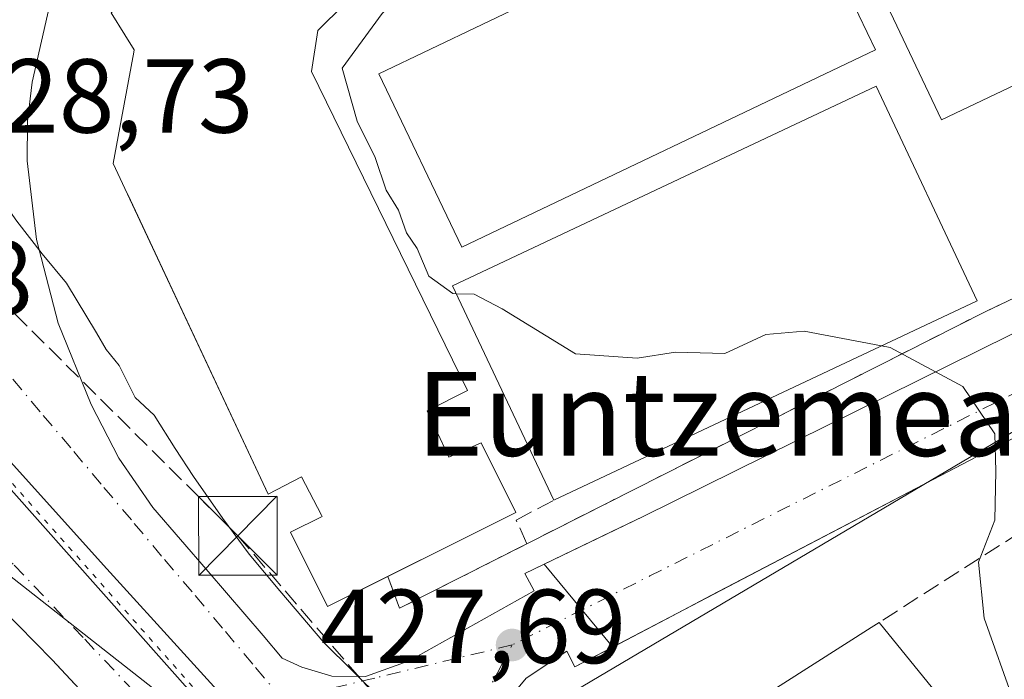
# Model space of a CAD drawing. Units: metres. Extents: x 607304 to 610764, y 4738520 to 4740888.
# Drawn here: x 608321 to 608415, y 4740201 to 4740264 of the extents above; entities that cross this region are included whole.
import ezdxf
from ezdxf.enums import TextEntityAlignment as Align

# ---------------------------------------------------------------- set-up
doc = ezdxf.new("R2010")
doc.units = ezdxf.units.M
doc.header["$MEASUREMENT"] = 0
for name, pattern in [('DGN Style 2', [1.6480167562047852, 0.988810053722871, -0.6592067024819142]), ('DGN Style 3', [2.307223458686699, 1.648016756204785, -0.6592067024819142]), ('DGN Style 4', [2.6384748266838614, 1.318413404963828, -0.6592067024819142, 0.001648016756204785, -0.6592067024819142]), ('DGN Style 5', [1.1536117293433497, 0.4944050268614355, -0.6592067024819142])]:
    doc.linetypes.add(name, pattern=pattern)
for name, color, linetype, lineweight in [('Alambrada', 7, 'DGN Style 2', 0), ('Conducción de hidrocarburos lineal', 6, 'DGN Style 3', 0), ('Curva de nivel normal', 30, 'Continuous', 0), ('Edificación Cxs', 1, 'Continuous', 13), ('Elemento construido', 1, 'Continuous', 0), ('Instalación educativa CxS', 9, 'Continuous', 0), ('Matorral CxS', 135, 'Continuous', 0), ('Núcleo urbano CxS', 7, 'Continuous', 0), ('Obra de contención lineal', 1, 'DGN Style 3', 13), ('Pista deportiva Cxs', 7, 'Continuous', 0), ('Planta de tratamiento de residuos CxS', 135, 'Continuous', 0), ('Punto de cota en terreno', 7, 'Continuous', 0), ('Rótulo de punto de cota en terreno', 7, 'Continuous', 0), ('Texto cartográfico', 7, 'Continuous', 0), ('Torre de tendido puntual', 7, 'Continuous', 0), ('Vía pecuaria CxS', 92, 'Continuous', 13), ('Vía pecuaria eje', 92, 'DGN Style 5', 0), ('Vía urbana Cxs', 4, 'Continuous', 0), ('Vía urbana eje', 4, 'DGN Style 4', 0)]:
    doc.layers.add(name, color=color, linetype=linetype, lineweight=lineweight)
doc.styles.add('Style-Arial', font='txt')

# ---------------------------------------------------------------- blocks, each defined once
blk = doc.blocks.new('5PATER')
at = {"layer": 'Matorral CxS', "linetype": 'Continuous', "lineweight": 0}
h = blk.add_hatch(color=51, dxfattribs=at)
edge = h.paths.add_edge_path()
edge.add_ellipse((0, 0), major_axis=(-0.1095731443231308, -0.1110710700762829), ratio=0.9994222409660322, start_angle=0, end_angle=360)
blk = doc.blocks.new('*U53')
at = {"layer": 'Vía urbana Cxs', "color": 4, "linetype": 'Continuous', "lineweight": 0}
for points in [[(608366.1700999998, 4740157.9101, 429.6426999999967), (608353.4844000004, 4740171.533, 430.6012000000047), (608349.3088999996, 4740176.017100001, 431.2973999999958), (608346.5417999999, 4740178.988500001, 431.1707000000025), (608324.4801000003, 4740202.6801, 428.3084999999992), (608319.6201, 4740207.630100001, 428.376099999994), (608312.6401000004, 4740213.0601, 428.5590999999986), (608304.9200999998, 4740217.360099999, 428.7885999999999), (608302.3646999998, 4740218.325400001, 428.8806999999942), (608299.6398999998, 4740219.354599999, 428.9820000000037), (608296.6601, 4740220.4801, 429.0749999999971), (608288.0100999996, 4740222.3101, 429.3369999999995), (608279.1901000004, 4740222.8201, 429.9809999999998), (608270.4101, 4740222.0001, 430.4511000000057), (608256.7301000003, 4740231.5429, 430.476999999999)], [(608324.3501000004, 4740265.5601, 430.3126000000047), (608322.5500999996, 4740257.720100001, 429.4812999999995), (608322.1201, 4740254.0001, 430.4965999999986), (608322.0701000001, 4740250.2301, 431.4131000000052), (608322.9600999998, 4740242.7401, 431.2244999999967), (608325.0500999996, 4740234.7501, 429.6490999999951), (608328.1700999998, 4740227.020099999, 428.7581000000064), (608330.8201000001, 4740221.880100001, 428.548299999995), (608334.0701000001, 4740217.1801, 428.4527999999991), (608339.3201000001, 4740211.090100001, 428.303899999999), (608344.5800999999, 4740205.0001, 428.7612999999984), (608346.3901000004, 4740202.840100001, 428.3877000000066), (608348.2600999996, 4740201.9901, 428.3907000000036), (608351.1001000004, 4740201.130100001, 428.7225000000035), (608354.3201000001, 4740201.090100001, 428.7032000000036), (608358.4801000003, 4740202.5801, 428.4174999999959), (608370.3701, 4740209.2501, 429.3579000000027), (608369.4801000003, 4740210.890100001, 430.5078999999969), (608371.3443, 4740211.793199999, 429.9425999999949), (608377.8613, 4740203.8948, 428.907600000006), (608374.2600999996, 4740202.0101, 428.7176000000036), (608373.4801000003, 4740203.5101, 428.581600000005), (608369.6201, 4740200.9301, 428.4541000000027), (608366.6401000004, 4740197.340100001, 428.3929000000062)], [(608385.9627, 4740148.859400001, 430.0617000000057), (608369.2938999999, 4740167.512599999, 429.0176000000066), (608345.2829, 4740194.169399999, 428.2517999999982), (608329.3416999998, 4740211.698100001, 428.2707999999984), (608321.6688000001, 4740220.230900001, 428.4238000000041), (608312.6069, 4740230.2851, 428.6971000000049)], [(608311.2176999999, 4740229.358999999, 428.7136000000028), (608338.1391000003, 4740199.064200001, 428.2130000000034), (608357.3876, 4740177.632900001, 428.6218999999983), (608389.3361000001, 4740142.112500001, 430.4483999999939)]]:
    blk.add_polyline3d(points, dxfattribs=at)
blk = doc.blocks.new('*U57')
at = {"layer": 'Vía urbana Cxs', "color": 4, "linetype": 'Continuous', "lineweight": 0}
blk.add_polyline3d([(608450.2832000004, 4740241.0441, 433.9646999999969), (608412.5701000001, 4740222.0601, 430.4309999999969), (608387.2790000001, 4740208.8237, 428.8856999999989), (608382.9583999999, 4740206.5624, 428.8127999999998), (608377.8613, 4740203.8948, 428.907600000006), (608371.3443, 4740211.793199999, 429.9425999999949), (608377.7690000003, 4740214.905900001, 431.7084999999934), (608380.7500999998, 4740216.350099999, 431.5038000000059), (608444.7600999996, 4740248.0001, 433.9532000000036)], dxfattribs=at)
blk = doc.blocks.new('5TTEND')
at = {"layer": 'Planta de tratamiento de residuos CxS', "color": 7, "linetype": 'Continuous', "lineweight": 0}
for p, q in [((-0.375, 0.3754), (0.375, -0.3746)), ((0.3720000000000001, 0.3784000000000001), (-0.3720000000000001, -0.3776))]:
    blk.add_line(p, q, dxfattribs=at)
at = {"layer": 'Planta de tratamiento de residuos CxS', "color": 7, "linetype": 'Continuous', "lineweight": 0, "flags": 128}
blk.add_lwpolyline([(-0.375, -0.3746), (0.375, -0.3746), (0.375, 0.3754), (-0.375, 0.3754), (-0.3720000000000001, -0.3776)], dxfattribs=at)

msp = doc.modelspace()

# ---------------------------------------------------------------- linework, layer by layer
at = {"layer": 'Alambrada', "color": 7, "linetype": 'DGN Style 2', "lineweight": 0}
msp.add_polyline3d([(608400.4301000005, 4740321.470100001, 433.7887000000047), (608403.8701, 4740320.5801, 433.0114000000031), (608437.6001000004, 4740248.7601, 433.3678000000073), (608426.4101, 4740243.090100001, 432.3208000000013), (608424.4801000003, 4740245.7301, 432.2400999999954), (608416.7401000002, 4740241.6801, 432.4193999999989), (608418.3201000001, 4740238.220100001, 431.7185000000027), (608413.3300999999, 4740235.840100001, 434.9646999999969), (608369.6901000004, 4740213.7401, 432.6563000000024)], dxfattribs=at)
at = {"layer": 'Conducción de hidrocarburos lineal', "color": 6, "linetype": 'DGN Style 3', "lineweight": 0}
msp.add_polyline3d([(607924.9146999996, 4740843.6788, 404.8306000000011), (607928.3932999996, 4740827.539999999, 405.5145000000048), (607997.0628000004, 4740544.564200001, 403.1588999999949), (608029.0146000005, 4740395.65, 411.3675999999978), (608048.8049999997, 4740330.771600001, 416.1946999999927), (608225.4266999997, 4740254.3084, 432.1428000000015), (608301.2921000002, 4740255.1885, 429.5559000000067), (608342.1591999996, 4740214.491900001, 429.1652999999933), (608491.4308000002, 4740040.505799999, 435.2548999999999)], dxfattribs=at)
at = {"layer": 'Curva de nivel normal', "color": 30, "linetype": 'Continuous', "lineweight": 0, "elevation": 430, "flags": 128}
for points in [[(608369.0493000001, 4740291.022299999), (608369.3799999999, 4740290.870100001), (608375.5099999999, 4740287.5701), (608377.1200000001, 4740286.190099999), (608370.8600000005, 4740279.520099999), (608355.9100000003, 4740264.2601), (608352.0999999996, 4740259.0701), (608353.5300000003, 4740254.0001), (608355.2400000002, 4740250.540100001), (608356.2800000003, 4740247.440099999), (608357.4500000002, 4740245.520099999), (608358.2100000001, 4740243.380100001), (608359.2199999997, 4740241.860099999), (608360.3600000005, 4740239.2401), (608362.6399999997, 4740237.5801), (608362.9677999998, 4740237.570400001)], [(608362.9677999998, 4740237.570400001), (608364.6600000003, 4740237.520099999), (608367.3399999999, 4740236.120100001), (608374.3300000001, 4740231.840100001), (608380.2000000002, 4740231.420100001), (608383.8399999999, 4740231.9901), (608388.54, 4740231.860099999), (608392.4400000004, 4740233.690099999), (608396.0999999996, 4740234.0001), (608403.4742999999, 4740232.5955)], [(608403.4742999999, 4740232.5955), (608404.29, 4740232.440099999), (608411.2100000001, 4740228.710100001), (608414.25, 4740224.220100001), (608414.3600000005, 4740220.6601), (608414.25, 4740215.970100001), (608412.6900000004, 4740211.9801), (608413.2599999999, 4740206.640100001), (608416.1196, 4740198.522600001)]]:
    msp.add_lwpolyline(points, dxfattribs=at)
at = {"layer": 'Edificación Cxs', "color": 1, "linetype": 'Continuous', "lineweight": 13, "flags": 128}
for points, elevation in [([(608394.1509999996, 4740285.791200001), (608412.9878000002, 4740294.668), (608415.7874999996, 4740288.6919), (608427.8201000001, 4740263.0101), (608409.1901000004, 4740254.140100001), (608396.9835000001, 4740279.830700001)], 439.3304000000061), ([(608411.6142999995, 4740195.908700001), (608404.2290000003, 4740191.047), (608398.3710000003, 4740187.430000001), (608396.9800000006, 4740186.571000001), (608389.8859999999, 4740182.191000001), (608390.1030000001, 4740181.949999999), (608387.7300000006, 4740179.802999999), (608387.2949999999, 4740180.285), (608381.7566999998, 4740175.256899999), (608381.7525000004, 4740175.261399999), (608380.3338000001, 4740176.8106), (608380.2701000003, 4740176.880100001), (608379.7764999997, 4740176.657000001), (608378.1901000004, 4740175.940099999), (608373.4801000003, 4740181.210100001), (608374.6201, 4740187.9901), (608378.3025000002, 4740190.3377), (608382.9587000003, 4740193.306299999), (608402.4941999996, 4740205.7609), (608403.2301000003, 4740206.2301)], 451.5801000000064)]:
    msp.add_lwpolyline(points, close=True, dxfattribs=dict(at, elevation=elevation))
at = {"layer": 'Edificación Cxs', "color": 1, "linetype": 'Continuous', "lineweight": 13, "elevation": 438.5436999999944, "flags": 128}
msp.add_lwpolyline([(608369.9801000003, 4740282.640100001), (608349.7701000003, 4740262.6601), (608349.1700999998, 4740258.7501), (608364.0301000001, 4740228.340100001), (608360.1901000004, 4740226.420100001), (608362.1665000003, 4740222.1997), (608362.2600999996, 4740222.0001), (608365.3201000001, 4740223.340100001), (608368.6300999997, 4740216.710100001), (608350.6901000004, 4740207.7501), (608347.1601, 4740214.8301), (608350.1700999998, 4740216.340100001), (608350.1127000004, 4740216.4517), (608348.2301000003, 4740220.120100001), (608345.0301000001, 4740218.450099999), (608331.3945000004, 4740247.607100001), (608330.2801000001, 4740249.9901), (608331.0689000003, 4740254.261700001), (608332.2346999999, 4740260.5745), (608332.2801000001, 4740260.8201), (608331.3986999998, 4740262.243100001), (608330.1001000004, 4740264.340100001)], dxfattribs=at)
at = {"layer": 'Edificación Cxs', "color": 1, "linetype": 'Continuous', "lineweight": 13, "extrusion": (0.02629797945772145, 0.01238970482022332, 0.9995773664358898), "elevation": 75166.40649118023, "flags": 128}
msp.add_lwpolyline([(4028860.129342059, -2569561.813629753), (4028860.129342059, -2569517.190930061)], dxfattribs=at)
at = {"layer": 'Edificación Cxs', "color": 1, "linetype": 'Continuous', "lineweight": 13}
for points in [[(608427.8201000001, 4740263.0101, 434.880799999999), (608409.1901000004, 4740254.140100001, 436.4294999999984), (608396.9835000001, 4740279.830700001, 439.3304000000062), (608394.1513, 4740285.791300001, 437.1551999999938), (608391.2755000005, 4740291.843699999, 434.7943999999989), (608387.6901000004, 4740299.390100001, 435.413400000005), (608375.9600999998, 4740287.9101, 433.8965000000026), (608370.8000999996, 4740292.9801, 436.1425000000018), (608368.9401000004, 4740290.9001, 436.9545999999973), (608371.3601000002, 4740288.5701, 435.4921999999933), (608368.0900999998, 4740284.7401, 437.9094999999944), (608369.9801000003, 4740282.640100001, 435.8396000000066), (608349.7701000003, 4740262.6601, 437.0966999999946), (608349.1700999998, 4740258.7501, 437.1298999999999), (608364.0301000001, 4740228.340100001, 438.1576999999961), (608360.1901000004, 4740226.420100001, 438.5436999999947), (608362.1665000003, 4740222.1997, 437.999100000001), (608362.2600999996, 4740222.0001, 438.0194000000047), (608365.3201000001, 4740223.340100001, 437.116200000004), (608368.6300999997, 4740216.710100001, 435.9149999999936), (608356.4310999997, 4740210.6174, 436.0913)], [(608356.4310999997, 4740210.6174, 436.0913), (608350.6901000004, 4740207.7501, 432.8074999999953), (608347.1601, 4740214.8301, 435.0066999999981), (608350.1700999998, 4740216.340100001, 437.6741999999941), (608350.1127000004, 4740216.4517, 437.6581000000006), (608348.2301000003, 4740220.120100001, 438.0678999999946), (608345.0301000001, 4740218.450099999, 433.9980000000069), (608331.3945000004, 4740247.607100001, 436.491399999999), (608330.2801000001, 4740249.9901, 435.4455000000017), (608331.0689000003, 4740254.261700001, 436.2243000000017), (608332.2346999999, 4740260.5745, 437.4340999999986), (608332.2801000001, 4740260.8201, 437.5179999999964), (608331.3986999998, 4740262.243100001, 436.4391000000033), (608330.1001000004, 4740264.340100001, 434.2744999999995)], [(608372.2401000002, 4740217.880100001, 437.7305000000051), (608362.6101000002, 4740238.3301, 436.0390000000043), (608402.9600999998, 4740257.340100001, 437.6460999999982), (608412.5900999998, 4740236.890100001, 436.4333000000043)], [(608388.2928999999, 4740163.6151, 442.1855000000069), (608380.4501, 4740172.920100001, 444.9910999999993), (608382.3400999998, 4740174.620100001, 450.091499999995), (608381.7566999998, 4740175.256899999, 449.4826999999932), (608381.7525000004, 4740175.261399999, 449.4793000000063), (608380.3338000001, 4740176.8106, 449.2213000000047), (608380.2701000003, 4740176.880100001, 449.2501000000047), (608379.7764999997, 4740176.657000001, 448.5424999999959), (608378.1901000004, 4740175.940099999, 445.6833999999944), (608373.4801000003, 4740181.210100001, 441.2776000000013), (608374.6201, 4740187.9901, 442.0641000000033), (608378.3025000002, 4740190.3377, 444.9710999999952), (608382.9587000003, 4740193.306299999, 446.4360000000015), (608402.4941999996, 4740205.7609, 439.5007999999943), (608403.2301000003, 4740206.2301, 438.25), (608411.6142999995, 4740195.908700001, 442.2370999999985), (608411.8000999996, 4740195.6801, 441.8588000000018), (608433.4874999998, 4740209.951500001, 441.6481000000058)]]:
    msp.add_polyline3d(points, dxfattribs=at)
msp.add_3dface([(608412.5900999998, 4740236.890100001, 437.7305000000051), (608372.2401000002, 4740217.880100001, 437.7305000000051), (608362.6101000002, 4740238.3301, 437.7305000000051), (608402.9600999998, 4740257.340100001, 437.7305000000051)], dxfattribs=at)
at = {"layer": 'Elemento construido', "color": 1, "linetype": 'Continuous', "lineweight": 0}
for points in [[(608324.3501000004, 4740265.5601, 430.3126000000047), (608322.5500999996, 4740257.720100001, 429.4812999999995), (608322.1201, 4740254.0001, 430.4965999999986), (608322.0701000001, 4740250.2301, 431.4131000000052), (608322.9600999998, 4740242.7401, 431.2244999999967), (608325.0500999996, 4740234.7501, 429.6490999999951), (608328.1700999998, 4740227.020099999, 428.7581000000064), (608330.8201000001, 4740221.880100001, 428.548299999995), (608334.0701000001, 4740217.1801, 428.4527999999991), (608339.3201000001, 4740211.090100001, 428.303899999999), (608344.5800999999, 4740205.0001, 428.7612999999984), (608346.3901000004, 4740202.840100001, 428.3877000000066), (608348.2600999996, 4740201.9901, 428.3907000000036), (608351.1001000004, 4740201.130100001, 428.7225000000035), (608354.3201000001, 4740201.090100001, 428.7032000000036)], [(608516.2301000003, 4740214.720100001, 435.7097000000067), (608490.3000999996, 4740255.890100001, 434.5764999999956), (608488.6201, 4740257.340100001, 434.5427000000054), (608487.2500999998, 4740257.9301, 434.5243999999948), (608485.7801000001, 4740258.1601, 434.4881000000024), (608483.5701000001, 4740257.800100001, 434.4481999999989), (608412.5701000001, 4740222.0601, 430.4309999999969), (608374.2600999996, 4740202.0101, 428.7176000000036), (608373.4801000003, 4740203.5101, 428.581600000005), (608369.6201, 4740200.9301, 428.4541000000027), (608366.6401000004, 4740197.340100001, 428.3929000000062), (608365.5800999999, 4740195.270099999, 428.4133000000002), (608364.3901000004, 4740190.770099999, 428.4323000000004), (608364.5500999996, 4740186.130100001, 428.5377000000008), (608366.0100999996, 4740181.710100001, 428.7320000000037), (608368.9600999998, 4740177.5701, 431.0430999999954), (608371.2100999998, 4740179.850099999, 435.6420999999973), (608431.9101, 4740112.4301, 441.8901999999944)], [(608354.3201000001, 4740201.090100001, 428.7032000000036), (608358.4801000003, 4740202.5801, 428.4174999999959), (608370.3701, 4740209.2501, 429.3579000000027), (608369.4801000003, 4740210.890100001, 430.5078999999969), (608380.7500999998, 4740216.350099999, 431.5038000000059), (608444.7600999996, 4740248.0001, 433.9532000000036)], [(608267.0301000001, 4740076.050100001, 437.959600000002), (608269.9200999998, 4740077.100099999, 439.601999999999), (608278.1401000004, 4740083.190099999, 440.9752000000008), (608275.4801000003, 4740086.390100001, 446.7872999999963), (608293.2801000001, 4740099.610099999, 447.7112999999954), (608327.3300999999, 4740124.270099999, 444.4266000000061), (608331.8501000004, 4740121.610099999, 435.0792999999976), (608341.6201, 4740128.2401, 433.0593999999983), (608365.8701, 4740145.6501, 430.5483999999997), (608367.8201000001, 4740148.4101, 430.2198999999965), (608368.5500999996, 4740151.710100001, 429.6777000000002), (608367.9801000003, 4740155.050100001, 429.6297999999952), (608366.1700999998, 4740157.9101, 429.6426999999967), (608324.4801000003, 4740202.6801, 428.3084999999992), (608319.6201, 4740207.630100001, 428.376099999994), (608312.6401000004, 4740213.0601, 428.5590999999986), (608304.9200999998, 4740217.360099999, 428.7885999999999), (608296.6601, 4740220.4801, 429.0749999999971), (608288.0100999996, 4740222.3101, 429.3369999999995), (608279.1901000004, 4740222.8201, 429.9809999999998), (608270.4101, 4740222.0001, 430.4511000000057), (608261.8300999999, 4740219.860099999, 430.4829000000027)]]:
    msp.add_polyline3d(points, dxfattribs=at)
at = {"layer": 'Instalación educativa CxS', "color": 9, "linetype": 'Continuous', "lineweight": 0, "extrusion": (0.2485754852365058, 0.1215112429624115, 0.9609605850258197), "elevation": 727652.6398463928, "flags": 128}
msp.add_lwpolyline([(3991539.217476843, -2525655.404539277), (3991536.907159444, -2525658.213868164), (3991457.570578323, -2525656.925762136)], dxfattribs=at)
at = {"layer": 'Instalación educativa CxS', "color": 9, "linetype": 'Continuous', "lineweight": 0, "extrusion": (0.3252475757590396, -0.7556867119656737, 0.5684642537762393), "elevation": -3383999.818759653, "flags": 128}
msp.add_lwpolyline([(2432795.12127627, 2338758.921604723), (2432781.552062849, 2338757.436265994), (2432781.707888753, 2338763.09684084)], dxfattribs=at)
at = {"layer": 'Instalación educativa CxS', "color": 9, "linetype": 'Continuous', "lineweight": 0}
for points in [[(608356.4310999997, 4740210.6174, 436.0913), (608350.6901000004, 4740207.7501, 432.8074999999953), (608347.1601, 4740214.8301, 435.0066999999981), (608350.1700999998, 4740216.340100001, 437.6741999999941), (608350.1127000004, 4740216.4517, 437.6581000000006), (608348.2301000003, 4740220.120100001, 438.0678999999946), (608345.0301000001, 4740218.450099999, 433.9980000000069), (608331.9237000003, 4740246.475400001, 436.4180999999954), (608331.3945000004, 4740247.607100001, 436.491399999999), (608330.2801000001, 4740249.9901, 435.4455000000017), (608331.0689000003, 4740254.261700001, 436.2243000000017), (608332.2346999999, 4740260.5745, 437.4340999999986), (608332.2801000001, 4740260.8201, 437.5179999999964), (608331.3986999998, 4740262.243100001, 436.4391000000033), (608330.1001000004, 4740264.340100001, 434.2744999999995), (608333.4200999998, 4740267.4001, 436.7399000000005), (608334.6681000004, 4740273.7149, 436.3248000000021), (608335.4200999998, 4740277.520099999, 435.9801000000007), (608337.1173, 4740279.209899999, 436.4370000000054), (608356.0500999996, 4740298.0601, 434.3908999999985)], [(608418.3201000001, 4740238.220100001, 431.7185000000027), (608413.3300999999, 4740235.840100001, 434.9646999999969), (608369.6901000004, 4740213.7401, 432.6563000000024), (608357.5601000005, 4740207.600099999, 431.4342999999935), (608356.4310999997, 4740210.6174, 436.0913), (608350.6901000004, 4740207.7501, 432.8074999999953), (608347.1601, 4740214.8301, 435.0066999999981), (608350.1700999998, 4740216.340100001, 437.6741999999941), (608350.1127000004, 4740216.4517, 437.6581000000006), (608348.2301000003, 4740220.120100001, 438.0678999999946), (608345.0301000001, 4740218.450099999, 433.9980000000069), (608331.9237000003, 4740246.475400001, 436.4180999999954), (608331.3945000004, 4740247.607100001, 436.491399999999), (608330.2801000001, 4740249.9901, 435.4455000000017), (608331.0689000003, 4740254.261700001, 436.2243000000017), (608332.2346999999, 4740260.5745, 437.4340999999986), (608332.2801000001, 4740260.8201, 437.5179999999964), (608331.3986999998, 4740262.243100001, 436.4391000000033), (608330.1001000004, 4740264.340100001, 434.2744999999995)], [(608437.6001000004, 4740248.7601, 433.3678000000073), (608426.4101, 4740243.090100001, 432.3208000000013), (608424.4801000003, 4740245.7301, 432.2400999999954), (608416.7401000002, 4740241.6801, 432.4193999999989), (608418.3201000001, 4740238.220100001, 431.7185000000027), (608413.3300999999, 4740235.840100001, 434.9646999999969), (608369.6901000004, 4740213.7401, 432.6563000000024)]]:
    msp.add_polyline3d(points, dxfattribs=at)
at = {"layer": 'Núcleo urbano CxS', "color": 7, "linetype": 'Continuous', "lineweight": 0, "extrusion": (-0.04548559571592217, -0.008957508978364986, 0.9989248338164741), "elevation": -69703.62017638425, "flags": 128}
msp.add_lwpolyline([(-4533474.190081596, 1511255.756186476), (-4533354.112317964, 1511289.889641033), (-4533314.546391737, 1511177.827766808)], dxfattribs=at)
msp.add_lwpolyline([(-4533474.190081596, 1511255.756186476), (-4533354.112317964, 1511289.889641033), (-4533314.546391737, 1511177.827766808)], dxfattribs=at)
at = {"layer": 'Núcleo urbano CxS', "color": 7, "linetype": 'Continuous', "lineweight": 0}
for points in [[(608475.5425000006, 4740425.046700001, 433.4161000000022), (608535.4956999999, 4740296.768300001, 434.6362999999984), (608555.5867, 4740263.3289, 434.9909999999945), (608587.5767000001, 4740214.156500001, 435.406799999997), (608622.3887, 4740179.340500001, 435.4663), (608645.3507000003, 4740160.433700001, 435.9636000000028), (608652.8136999998, 4740156.8947, 435.9655000000057), (608618.9767000005, 4740135.476500001, 435.6245999999956), (608602.3387000002, 4740124.941299999, 435.4441999999981), (608496.0355000002, 4740057.647700001, 434.4995999999956), (608488.0768999998, 4740052.609099999, 434.9067000000068), (608483.1738999998, 4740049.504699999, 434.9945000000008), (608477.7874999996, 4740046.338099999, 434.8512999999948), (608459.0198999997, 4740068.329500001, 434.3371000000043), (608393.2583, 4740137.928900001, 430.6634999999952), (608378.8649000004, 4740154.615700001, 429.5262999999978), (608373.3888999998, 4740160.960300001, 429.1579999999958), (608351.5362999998, 4740186.285700001, 428.3335999999982), (608453.7232999997, 4740246.735300001, 433.5286999999954), (608397.0676999995, 4740357.962099999, 431.946299999996), (608346.7856999999, 4740473.784499999, 432.6943000000028)], [(608282.0069000004, 4740242.474300001, 429.5999000000011), (608294.2783000004, 4740231.4279, 429.2878999999957), (608294.3032999998, 4740231.407500001, 429.2869000000064), (608313.4194999998, 4740216.182499999, 428.545299999998), (608336.7049000004, 4740197.9187, 428.172900000005), (608349.0543000001, 4740188.2357, 428.2945000000037), (608351.5362999998, 4740186.285700001, 428.3335999999982)], [(608282.0069000004, 4740242.474300001, 429.5999000000011), (608294.2783000004, 4740231.4279, 429.2878999999957), (608294.3032999998, 4740231.407500001, 429.2869000000064), (608313.4194999998, 4740216.182499999, 428.545299999998), (608336.7049000004, 4740197.9187, 428.172900000005), (608349.0543000001, 4740188.2357, 428.2945000000037), (608351.5362999998, 4740186.285700001, 428.3335999999982)]]:
    msp.add_polyline3d(points, dxfattribs=at)
for points in [[(608351.5362999998, 4740186.285700001, 428.3335999999982), (608349.0543000001, 4740188.2357, 428.2945000000037), (608336.7049000004, 4740197.9187, 428.172900000005), (608313.4194999998, 4740216.182499999, 428.545299999998), (608294.3032999998, 4740231.407500001, 429.2869000000064), (608294.2783000004, 4740231.4279, 429.2878999999957), (608282.0069000004, 4740242.474300001, 429.5999000000011), (608300.9716999996, 4740263.6829, 429.6156999999948), (608320.6769000003, 4740285.719699999, 430.5899999999965), (608335.6727, 4740302.489700001, 431.2667999999976), (608397.0676999995, 4740357.962099999, 431.946299999996), (608453.7232999997, 4740246.735300001, 433.5286999999954)], [(608351.5362999998, 4740186.285700001, 428.3335999999982), (608373.3888999998, 4740160.960300001, 429.1579999999958), (608378.8649000004, 4740154.615700001, 429.5262999999978), (608367.6215000004, 4740144.613100001, 429.8475000000035), (608340.8135000002, 4740125.247099999, 432.2387000000017), (608301.4345000006, 4740096.804300001, 435.8331999999937), (608285.6974999999, 4740085.437700001, 436.866399999999), (608264.3041000003, 4740069.987500001, 437.7853999999934), (608264.2675000001, 4740069.959100001, 437.786500000002), (608210.3640999999, 4740144.899300001, 435.2431999999972), (608209.8110999997, 4740145.669299999, 435.2155999999959), (608189.3554999996, 4740174.0913, 434.9465999999957), (608246.6174999997, 4740217.304099999, 431.1138999999966), (608256.1283, 4740224.480699999, 430.527700000006), (608282.0069000004, 4740242.474300001, 429.5999000000011), (608294.2783000004, 4740231.4279, 429.2878999999957), (608294.3032999998, 4740231.407500001, 429.2869000000064), (608313.4194999998, 4740216.182499999, 428.545299999998), (608336.7049000004, 4740197.9187, 428.172900000005), (608349.0543000001, 4740188.2357, 428.2945000000037)]]:
    msp.add_polyline3d(points, close=True, dxfattribs=at)
at = {"layer": 'Obra de contención lineal', "color": 1, "linetype": 'DGN Style 3', "lineweight": 13}
for points in [[(608481.9600999998, 4740253.860099999, 434.5773000000045), (608423.1801000005, 4740224.850099999, 433.2495000000054), (608426.3701, 4740221.040100001, 436.0776000000042), (608403.2301000003, 4740206.2301, 438.25)], [(608356.4301000005, 4740210.620100001, 436.0951999999961), (608357.5601000005, 4740207.600099999, 431.4342999999935), (608369.6901000004, 4740213.7401, 432.6563000000024), (608368.6601, 4740216.0001, 435.2462999999989), (608372.2401000002, 4740217.880100001, 437.7305000000051)]]:
    msp.add_polyline3d(points, dxfattribs=at)
at = {"layer": 'Pista deportiva Cxs', "color": 7, "linetype": 'Continuous', "lineweight": 0}
msp.add_polyline3d([(608402.8800999997, 4740260.8101, 436.9287999999942), (608363.5000999998, 4740241.9901, 433.9244000000036), (608355.5900999998, 4740258.530099999, 432.7783000000054), (608394.9700999996, 4740277.360099999, 436.0332000000053), (608402.8800999997, 4740260.8101, 436.9287999999942)], dxfattribs=at)
msp.add_3dface([(608402.8800999997, 4740260.8101, 436.9287999999942), (608363.5000999998, 4740241.9901, 436.9287999999942), (608355.5900999998, 4740258.530099999, 436.9287999999942), (608394.9700999996, 4740277.360099999, 436.9287999999942)], dxfattribs=at)
at = {"layer": 'Vía pecuaria CxS', "color": 92, "linetype": 'Continuous', "lineweight": 13}
msp.add_polyline3d([(608265.9085999997, 4740286.050600001, 431.0675000000047), (608270.1496000001, 4740284.013499999, 429.8230999999942), (608283.0619000001, 4740277.293099999, 429.5304000000033), (608297.3192999996, 4740267.346999999, 429.6429999999964), (608306.8629999999, 4740260.6632, 429.5466000000015), (608317.2690000003, 4740249.918, 429.2520999999979), (608321.1113, 4740244.470799999, 430.9706000000006), (608323.5109000001, 4740241.3694, 430.780899999998), (608325.8387000002, 4740238.5656, 430.0779000000039), (608328.6752000004, 4740233.841499999, 429.6168000000035), (608329.5948999999, 4740232.25, 429.2878999999957), (608330.8623000003, 4740230.730000001, 429.0696000000025), (608332.3833, 4740227.690300001, 428.920299999998), (608334.1688999999, 4740226.0076, 429.4130000000005), (608336.1688000001, 4740222.82, 428.9897999999957), (608337.9188000001, 4740220.1325, 429.1034999999974), (608340.7312000003, 4740216.1325, 429.2929000000004), (608343.2311000006, 4740212.757400001, 429.5629000000045), (608346.1684999998, 4740209.257400001, 431.1647999999987), (608350.3558999998, 4740204.319800001, 430.093200000003), (608358.5710000005, 4740196.194499999, 428.281799999997), (608358.8121999997, 4740195.955900001, 428.2832000000053), (608373.1677999999, 4740181.756899999, 440.9348000000027), (608389.0423999997, 4740164.1942, 444.3306000000011)], dxfattribs=at)
msp.add_polyline3d([(608265.9085999997, 4740286.050600001, 431.0675000000047), (608270.1496000001, 4740284.013499999, 429.8230999999942), (608283.0619000001, 4740277.293099999, 429.5304000000033), (608297.3192999996, 4740267.346999999, 429.6429999999964), (608306.8629999999, 4740260.6632, 429.5466000000015), (608317.2690000003, 4740249.918, 429.2520999999979), (608321.1113, 4740244.470799999, 430.9706000000006), (608323.5109000001, 4740241.3694, 430.780899999998), (608325.8387000002, 4740238.5656, 430.0779000000039), (608328.6752000004, 4740233.841499999, 429.6168000000035), (608329.5948999999, 4740232.25, 429.2878999999957), (608330.8623000003, 4740230.730000001, 429.0696000000025), (608332.3833, 4740227.690300001, 428.920299999998), (608334.1688999999, 4740226.0076, 429.4130000000005), (608336.1688000001, 4740222.82, 428.9897999999957), (608337.9188000001, 4740220.1325, 429.1034999999974), (608340.7312000003, 4740216.1325, 429.2929000000004), (608343.2311000006, 4740212.757400001, 429.5629000000045), (608346.1684999998, 4740209.257400001, 431.1647999999987), (608350.3558999998, 4740204.319800001, 430.093200000003), (608358.5710000005, 4740196.194499999, 428.281799999997), (608358.8121999997, 4740195.955900001, 428.2832000000053), (608373.1677999999, 4740181.756899999, 440.9348000000027), (608389.0423999997, 4740164.1942, 444.3306000000011)], dxfattribs=at)
at = {"layer": 'Vía pecuaria eje', "color": 92, "linetype": 'DGN Style 5', "lineweight": 0}
msp.add_polyline3d([(608063.8929000003, 4740359.858899999, 414.3087999999989), (608103.7993999999, 4740341.066299999, 417.7180999999982), (608225.6628999999, 4740284.919299999, 427.7728999999963), (608255.4765999997, 4740273.352800001, 429.054099999994), (608273.7503000004, 4740261.786499999, 429.4789000000019), (608295.8709000006, 4740243.472200001, 429.6160999999993), (608319.9143000003, 4740220.3398, 428.4502999999968), (608342.9956, 4740194.314400001, 428.2492000000057), (608348.9570000004, 4740187.7841, 428.343200000003), (608350.4441000001, 4740186.154999999, 428.381899999993)], dxfattribs=at)
at = {"layer": 'Vía urbana Cxs', "color": 4, "linetype": 'Continuous', "lineweight": 0, "extrusion": (0.06400112123132615, -0.07756735551399072, 0.994930732181743), "elevation": -328321.4821087327, "flags": 128}
msp.add_lwpolyline([(3486073.326803565, 3252571.519020455), (3486073.326803565, 3252561.226924627)], dxfattribs=at)
msp.add_lwpolyline([(3486073.326803565, 3252571.519020455), (3486073.326803565, 3252561.226924627)], dxfattribs=at)
at = {"layer": 'Vía urbana Cxs', "color": 4, "linetype": 'Continuous', "lineweight": 0}
for points in [[(608371.3443, 4740211.793199999, 429.9425999999949), (608377.7690000003, 4740214.905900001, 431.7084999999934), (608380.7500999998, 4740216.350099999, 431.5038000000059), (608444.7600999996, 4740248.0001, 433.9532000000036), (608447.2806000002, 4740249.265699999, 433.6316999999981), (608462.8809000002, 4740257.099099999, 434.5430999999954), (608465.6826999999, 4740258.505999999, 434.5130999999965), (608475.2301000003, 4740263.300100001, 434.4872999999934), (608476.6901000004, 4740262.610099999, 434.4122000000062), (608482.7301000003, 4740265.7601, 434.357600000003), (608483.4200999998, 4740266.340100001, 434.3607000000048), (608483.9101, 4740267.420100001, 434.3601000000053), (608483.5100999996, 4740269.5101, 434.3487000000023), (608480.3201000001, 4740274.7401, 434.2881000000052), (608477.8300999999, 4740279.340100001, 434.3310000000056), (608475.6001000004, 4740284.100099999, 439.0442999999942), (608472.0100999996, 4740292.270099999, 438.4066000000021), (608468.3901000004, 4740300.4301, 438.8108999999968), (608460.5839000001, 4740316.934, 439.7517999999982)], [(608325.0904999999, 4740267.852299999, 430.4231), (608324.3501000004, 4740265.5601, 430.3126000000047), (608322.5500999996, 4740257.720100001, 429.4812999999995), (608322.1201, 4740254.0001, 430.4965999999986), (608322.0701000001, 4740250.2301, 431.4131000000052), (608322.9600999998, 4740242.7401, 431.2244999999967), (608325.0500999996, 4740234.7501, 429.6490999999951), (608328.1700999998, 4740227.020099999, 428.7581000000064), (608330.8201000001, 4740221.880100001, 428.548299999995), (608334.0701000001, 4740217.1801, 428.4527999999991), (608339.3201000001, 4740211.090100001, 428.303899999999), (608344.5800999999, 4740205.0001, 428.7612999999984), (608346.3901000004, 4740202.840100001, 428.3877000000066), (608348.2600999996, 4740201.9901, 428.3907000000036), (608351.1001000004, 4740201.130100001, 428.7225000000035), (608354.3201000001, 4740201.090100001, 428.7032000000036)], [(608559.3496000003, 4740161.7786, 435.2740000000049), (608559.3465999998, 4740161.781400001, 435.2740999999951), (608556.0100999996, 4740164.9801, 435.2565999999933), (608551.4801000003, 4740169.920100001, 435.2231000000029), (608546.5500999996, 4740175.940099999, 435.2911000000022), (608541.7600999996, 4740182.0701, 435.3374999999942), (608537.7301000003, 4740187.300100001, 435.5608999999968), (608533.7100999998, 4740192.520099999, 436.022299999997), (608527.4200999998, 4740200.270099999, 435.6266999999935), (608516.2301000003, 4740214.720100001, 435.7097000000067), (608490.3000999996, 4740255.890100001, 434.5764999999956), (608488.6201, 4740257.340100001, 434.5427000000054), (608487.2500999998, 4740257.9301, 434.5243999999948), (608485.7801000001, 4740258.1601, 434.4881000000024), (608483.5701000001, 4740257.800100001, 434.4481999999989), (608450.2832000004, 4740241.0441, 433.9646999999969), (608412.5701000001, 4740222.0601, 430.4309999999969), (608387.2790000001, 4740208.8237, 428.8856999999989), (608382.9583999999, 4740206.5624, 428.8127999999998), (608377.8613, 4740203.8948, 428.907600000006)], [(608385.9627, 4740148.859400001, 430.0617000000057), (608369.2938999999, 4740167.512599999, 429.0176000000066), (608345.2829, 4740194.169399999, 428.2517999999982), (608329.3416999998, 4740211.698100001, 428.2707999999984), (608321.6688000001, 4740220.230900001, 428.4238000000041), (608312.6069, 4740230.2851, 428.6971000000049)], [(608311.2176999999, 4740229.358999999, 428.7136000000028), (608338.1391000003, 4740199.064200001, 428.2130000000034), (608357.3876, 4740177.632900001, 428.6218999999983), (608389.3361000001, 4740142.112500001, 430.4483999999939)], [(608367.9801000003, 4740155.050100001, 429.6297999999952), (608366.1700999998, 4740157.9101, 429.6426999999967), (608353.4844000004, 4740171.533, 430.6012000000047), (608349.3088999996, 4740176.017100001, 431.2973999999958), (608346.5417999999, 4740178.988500001, 431.1707000000025), (608324.4801000003, 4740202.6801, 428.3084999999992), (608319.6201, 4740207.630100001, 428.376099999994), (608312.6401000004, 4740213.0601, 428.5590999999986), (608304.9200999998, 4740217.360099999, 428.7885999999999), (608302.3646999998, 4740218.325400001, 428.8806999999942), (608299.6398999998, 4740219.354599999, 428.9820000000037), (608296.6601, 4740220.4801, 429.0749999999971), (608288.0100999996, 4740222.3101, 429.3369999999995), (608279.1901000004, 4740222.8201, 429.9809999999998), (608270.4101, 4740222.0001, 430.4511000000057)], [(608354.3201000001, 4740201.090100001, 428.7032000000036), (608358.4801000003, 4740202.5801, 428.4174999999959), (608370.3701, 4740209.2501, 429.3579000000027), (608369.4801000003, 4740210.890100001, 430.5078999999969), (608371.3443, 4740211.793199999, 429.9425999999949)], [(608377.8613, 4740203.8948, 428.907600000006), (608374.2600999996, 4740202.0101, 428.7176000000036), (608373.4801000003, 4740203.5101, 428.581600000005), (608369.6201, 4740200.9301, 428.4541000000027), (608366.6401000004, 4740197.340100001, 428.3929000000062), (608365.5800999999, 4740195.270099999, 428.4133000000002), (608364.3901000004, 4740190.770099999, 428.4323000000004), (608364.5500999996, 4740186.130100001, 428.5377000000008), (608365.4572000002, 4740183.384, 428.6634999999952)]]:
    msp.add_polyline3d(points, dxfattribs=at)
at = {"layer": 'Vía urbana eje', "color": 4, "linetype": 'DGN Style 4', "lineweight": 0, "extrusion": (-0.4484674441162791, 0.89379529125825, 0.002632278935126907), "elevation": 3963939.854176283, "flags": 128}
msp.add_lwpolyline([(-2669734.968263382, -9999.781625566153), (-2669730.089155305, -9999.803919977849), (-2669725.183233279, -9999.83394977774), (-2669720.299640512, -9999.859420651092), (-2669715.411594452, -9999.895326820619), (-2669710.514610409, -9999.928544804474), (-2669705.622079658, -9999.956427474463), (-2669700.742971583, -10000.15962125945), (-2669695.854925524, -10000.25742721454), (-2669690.953456789, -10000.54382079392), (-2669686.069895419, -10000.68885011275), (-2669681.186302654, -10000.99032002991), (-2669676.284833919, -10001.28931356563), (-2669671.40127255, -10001.62614222), (-2669666.504288506, -10001.89035940356), (-2669661.607273066, -10002.10701789218), (-2669656.732649681, -10002.69333387721), (-2669651.844603621, -10002.79903980493), (-2669646.938650197, -10003.37540885235), (-2669642.055088827, -10003.76043733972), (-2669637.175980751, -10004.08453070585), (-2669632.287934692, -10004.49193558835), (-2669622.507357881, -10005.00572286887), (-2669617.619311823, -10005.16312861748), (-2669612.717843088, -10005.34292256617), (-2669607.829797029, -10005.54242816892), (-2669602.932812985, -10005.65124589086), (-2669598.040282235, -10005.76692825668), (-2669593.165658849, -10005.76274628745)], dxfattribs=at)
at = {"layer": 'Vía urbana eje', "color": 4, "linetype": 'DGN Style 4', "lineweight": 0}
for points in [[(608346.4600999998, 4740198.8301, 428.2075999999943), (608343.5701000001, 4740202.2601, 428.1873000000051), (608340.6901000004, 4740205.690099999, 428.2013000000007), (608337.8000999996, 4740209.140100001, 428.1781999999948), (608334.8901000004, 4740212.5701, 428.2287999999971), (608332.0100999996, 4740216.0101, 428.3705000000046), (608329.1201, 4740219.4301, 428.4282999999996), (608326.2301000003, 4740222.880100001, 428.5191999999952), (608323.3201000001, 4740226.3101, 428.5261000000028), (608320.4401000004, 4740229.7501, 428.6984999999986), (608318.5500999996, 4740234.0101, 428.8334999999934), (608316.6401000004, 4740238.290100001, 428.8335999999982), (608314.7600999996, 4740242.5701, 429.0078999999969), (608312.8701, 4740246.840100001, 429.1352999999945), (608310.9600999998, 4740251.100099999, 429.2790999999997)], [(608289.9401000004, 4740232.0601, 429.3542000000016), (608293.4600999998, 4740230.0101, 429.2180999999982), (608297.0000999998, 4740227.970100001, 429.0923000000039), (608300.5100999996, 4740225.9301, 428.9590000000026), (608304.0500999996, 4740223.890100001, 428.8199000000022), (608307.5701000001, 4740221.840100001, 428.6867999999959), (608310.8901000004, 4740219.3101, 428.5782000000036), (608314.2100999998, 4740216.770099999, 428.4903000000049), (608317.5301000001, 4740214.2501, 428.420100000003), (608320.8501000004, 4740211.710100001, 428.3564000000042), (608327.5701000001, 4740204.630100001, 428.2253999999957), (608334.2801000001, 4740197.540100001, 428.1815000000061), (608341.0000999998, 4740190.460100001, 428.340400000001), (608344.3501000004, 4740186.920100001, 428.4955000000046), (608347.7100999998, 4740183.360099999, 428.4885999999969), (608351.0701000001, 4740179.8301, 429.2212), (608361.1401000004, 4740169.190099999, 428.8675999999978), (608364.3701, 4740165.5601, 429.1560999999929), (608370.8701, 4740158.2601, 429.415399999998), (608374.1201, 4740154.630100001, 429.4593000000023), (608377.3501000004, 4740150.9801, 429.6840999999986)], [(608368.2801000001, 4740204.090100001, 428.4673000000039), (608355.1901000004, 4740200.940099999, 428.5951999999961), (608350.8300999999, 4740199.9001, 428.5267000000022), (608346.4600999998, 4740198.8301, 428.2075999999943)], [(608361.3901000004, 4740182.210100001, 428.4744000000064), (608361.8901000004, 4740184.8101, 428.415599999993), (608362.3901000004, 4740187.390100001, 428.3614999999991), (608362.8901000004, 4740190.050100001, 428.3414000000049), (608363.4101, 4740192.710100001, 428.3307000000059), (608364.4401000004, 4740195.7501, 428.3555000000051), (608365.4801000003, 4740198.800100001, 428.345100000006), (608366.8901000004, 4740201.4301, 428.3389000000025), (608368.2801000001, 4740204.090100001, 428.4673000000039)]]:
    msp.add_polyline3d(points, dxfattribs=at)

# ---------------------------------------------------------------- block references
at = {"layer": 'Punto de cota en terreno', "color": 7, "linetype": 'Continuous', "lineweight": 0, "xscale": 10, "yscale": 10, "zscale": 10}
msp.add_blockref('5PATER', (608368.2800000003, 4740204.09, 427.8800000000047), dxfattribs=at)
at = {"layer": 'Torre de tendido puntual', "color": 7, "linetype": 'Continuous', "lineweight": 0, "xscale": 10, "yscale": 10, "zscale": 10}
msp.add_blockref('5TTEND', (608342.1591999996, 4740214.491900001, 429.1652999999933), dxfattribs=at)
at = {"layer": 'Vía urbana Cxs', "color": 4, "linetype": 'Continuous', "lineweight": 0}
for name in ['*U53', '*U57']:
    msp.add_blockref(name, (0, 0), dxfattribs=at)

# ---------------------------------------------------------------- texts
at = {"layer": 'Rótulo de punto de cota en terreno', "color": 7, "linetype": 'Continuous', "lineweight": 0, "style": 'Style-Arial'}
for s, p in [('428,73', (608314.4978, 4740252.9165)), ('428,88', (608293.4778000005, 4740235.5878)), ('427,69', (608349.9978, 4740202.357799999))]:
    msp.add_text(s, height=7.000000000000002, dxfattribs=at).set_placement(p)
at = {"layer": 'Texto cartográfico', "color": 7, "linetype": 'Continuous', "lineweight": 0, "style": 'Style-Arial'}
msp.add_text('Euntzemearra', height=8, dxfattribs=at).set_placement((608395.1205634151, 4740226.12015), align=Align.MIDDLE_CENTER)

doc.saveas('drawing.dxf')
